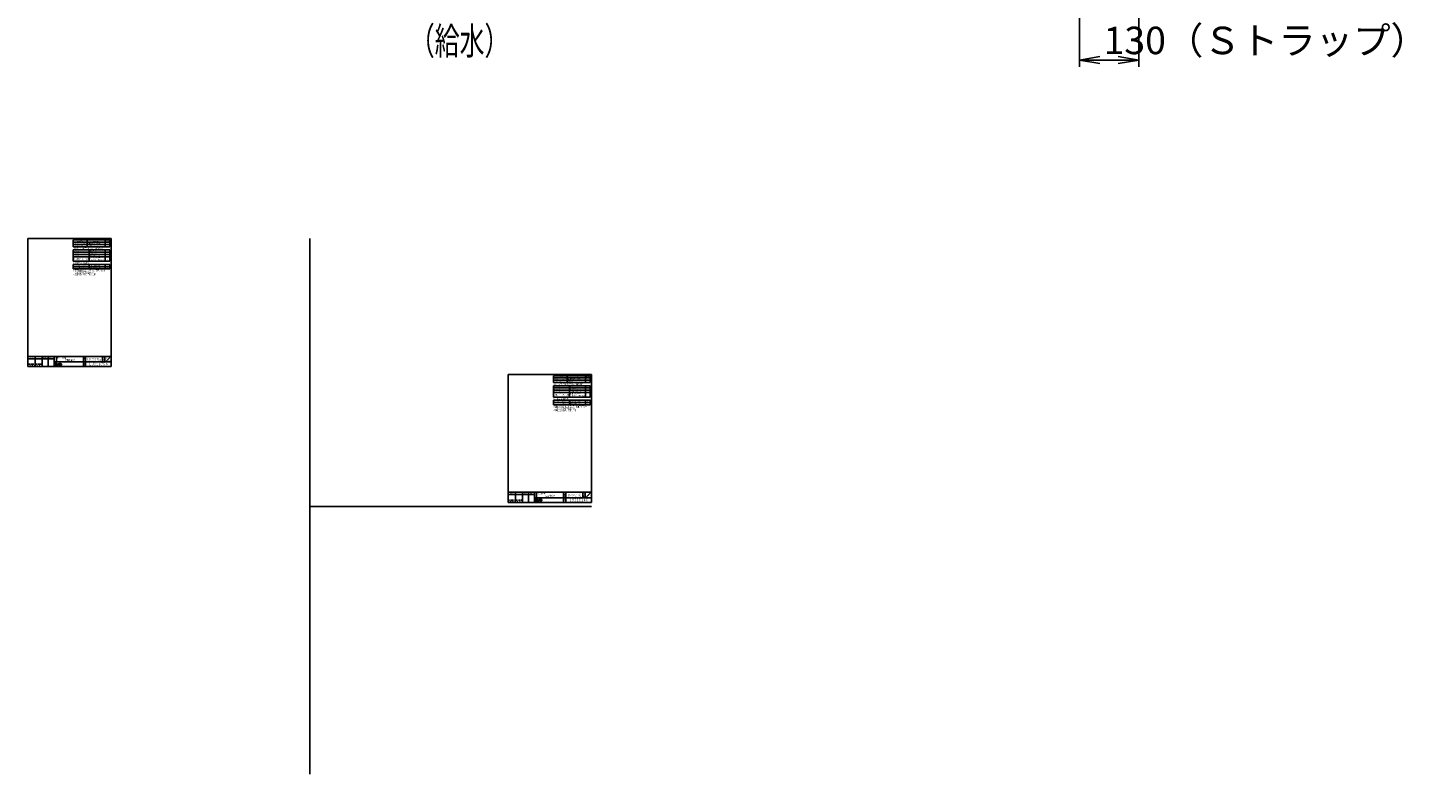
# Model space of a CAD drawing. Extents: x 17 to 18828, y -3790 to 3998.
# Drawn here: x 17 to 3078, y -882 to 750 of the extents above; entities that cross this region are included whole.
import ezdxf
from ezdxf.enums import TextEntityAlignment as Align

# ---------------------------------------------------------------- set-up
doc = ezdxf.new("R2010")
doc.units = 0
doc.linetypes.add('EXLTYPE2', pattern=[2, 1, -1])
doc.layers.get('0').update_dxf_attribs({"linetype": 'CONTINUOUS'})
doc.layers.get('DEFPOINTS').update_dxf_attribs({"linetype": 'CONTINUOUS'})
doc.layers.add('寸法', color=7, linetype='CONTINUOUS')
doc.layers.add('枠_表', color=7, linetype='CONTINUOUS')
doc.styles.add('EXCADDIM1', font='monotxt', dxfattribs={"width": 0.84, "bigfont": 'extfont'})
doc.styles.add('EXCADSTD', font='monotxt', dxfattribs={"bigfont": 'extfont'})
doc.styles.get("Standard").update_dxf_attribs({"font": 'monotxt', "bigfont": 'extfont'})
doc.dimstyles.new('ISO-25', dxfattribs={"dimtxt": 2.5, "dimasz": 2.5, "dimexe": 1.25, "dimexo": 0.625, "dimtad": 1, "dimtxsty": 'STANDARD', "dimcen": 2.5, "dimazin": 3, "dimtfac": 1, "dimtmove": 0, "dimatfit": 3})

# ---------------------------------------------------------------- blocks, each defined once
blk = doc.blocks.new('EX_NORM')
at = {"color": 0, "linetype": 'CONTINUOUS'}
for q in [(-1, 0.167), (-1, 0), (-1, -0.167)]:
    blk.add_line((0, 0), q, dxfattribs=at)
blk = doc.blocks.new('*D25')
at = {"layer": 'DEFPOINTS', "color": 0}
for p in [(2446, 919.5), (2316, 869.5), (2446, 679.5)]:
    blk.add_point(p, dxfattribs=at)
at = {"layer": '寸法', "color": 3, "linetype": 'CONTINUOUS'}
for p, q in [((2446, 909), (2446, 664.5)), ((2316, 859), (2316, 664.5)), ((2361, 679.5), (2401, 679.5))]:
    blk.add_line(p, q, dxfattribs=at)
at = {"layer": '寸法', "color": 3, "xscale": 44.99999618530273, "yscale": 44.99999618530273, "zscale": 44.99999618530273, "rotation": 180}
blk.add_blockref('EX_NORM', (2316, 679.5), dxfattribs=at)
at = {"layer": '寸法', "color": 3, "xscale": 44.99999618530273, "yscale": 44.99999618530273, "zscale": 44.99999618530273}
blk.add_blockref('EX_NORM', (2446, 679.5), dxfattribs=at)
at = {"layer": '寸法', "color": 2, "insert": (2723.5, 714.7), "char_height": 60, "attachment_point": 5, "style": 'EXCADDIM1'}
blk.add_mtext('130（Ｓトラップ）', dxfattribs=at)

msp = doc.modelspace()

# ---------------------------------------------------------------- hatches: boundary and pattern name
at = {"layer": '枠_表', "linetype": 'CONTINUOUS'}
for points in [[(77.473, 12.322, -0.01736222), (77.481, 17.618, -0.02676276), (77.481, 17.618, 0.0737939), (78.773, 17.624, 0.01838789), (78.721, 12.848, -0.11447495), (78.512, 11.842, -0.19291634), (77.516, 11.061, -0.06038883), (76.989, 10.929), (76.865, 11.305, 0.08609183), (77.234, 11.502, 0.13318431)], [(83.387, 12.21, -0.03862284), (83.381, 15.464, -0.03987079), (83.971, 15.467, -0.12568862), (83.944, 14.915, -0.03678158), (83.944, 14.915, -0.26802154), (85.136, 15.533, -0.25711344), (85.951, 15.13, -0.15225264), (86.158, 14.46, -0.01588254), (86.143, 12.207, -0.02852513), (85.573, 12.207, -0.04522127), (85.602, 14.289, -0.03155673), (85.425, 14.904, -0.14762724), (84.273, 14.992, -0.39081447), (83.948, 14.184, -0.20462599), (83.948, 14.184), (83.999, 12.205, -0.03049958)], [(90.773, 15.334, -0.00093622), (90.773, 15.334, 0.06811654), (90.61, 14.843), (89.993, 15.265, -0.30211259), (89.993, 15.265), (89.371, 14.788, -0.37042452), (89.371, 14.788), (89.404, 14.47, -0.02628224), (89.787, 14.163, -0.18006056), (90.399, 13.977, -0.02981308), (90.399, 13.977, -0.31539875), (90.962, 13.332), (90.959, 13.044, -0.35103061), (89.872, 12.133), (89.555, 12.133, -0.10533563), (88.853, 12.335, 0.11886083), (88.981, 12.848), (89.751, 12.376, -0.24475736), (89.751, 12.376), (90.493, 12.895, -0.37341627), (90.493, 12.895), (90.224, 13.415, -0.26121977), (89.596, 13.643, -0.05727479), (89.596, 13.643, -0.11896589), (89.096, 13.936, -0.20052269), (88.887, 14.407), (88.883, 14.586, -0.26228945), (89.42, 15.406, -0.09884613), (89.922, 15.527), (90.109, 15.527, -0.09201563)], [(1127.473, -284.678, -0.01736222), (1127.481, -279.382, -0.02676276), (1127.481, -279.382, 0.0737939), (1128.773, -279.376, 0.01838789), (1128.721, -284.152, -0.11447495), (1128.512, -285.158, -0.19291634), (1127.516, -285.939, -0.06038883), (1126.989, -286.071), (1126.865, -285.695, 0.08609183), (1127.234, -285.498, 0.13318431)], [(1133.387, -284.79, -0.03862284), (1133.381, -281.536, -0.03987079), (1133.971, -281.533, -0.12568862), (1133.944, -282.085, -0.03678158), (1133.944, -282.085, -0.26802154), (1135.136, -281.467, -0.25711344), (1135.951, -281.87, -0.15225264), (1136.158, -282.54, -0.01588254), (1136.143, -284.793, -0.02852513), (1135.573, -284.793, -0.04522127), (1135.602, -282.711, -0.03155673), (1135.425, -282.096, -0.14762724), (1134.273, -282.008, -0.39081447), (1133.948, -282.816, -0.20462599), (1133.948, -282.816), (1133.999, -284.795, -0.03049958)], [(1140.773, -281.666, -0.00093622), (1140.773, -281.666, 0.06811654), (1140.61, -282.157), (1139.993, -281.735, -0.30211259), (1139.993, -281.735), (1139.371, -282.212, -0.37042452), (1139.371, -282.212), (1139.404, -282.53, -0.02628224), (1139.787, -282.837, -0.18006056), (1140.399, -283.023, -0.02981308), (1140.399, -283.023, -0.31539875), (1140.962, -283.668), (1140.959, -283.956, -0.35103061), (1139.872, -284.867), (1139.555, -284.867, -0.10533563), (1138.853, -284.665, 0.11886083), (1138.981, -284.152), (1139.751, -284.624, -0.24475736), (1139.751, -284.624), (1140.493, -284.105, -0.37341627), (1140.493, -284.105), (1140.224, -283.585, -0.26121977), (1139.596, -283.357, -0.05727479), (1139.596, -283.357, -0.11896589), (1139.096, -283.064, -0.20052269), (1138.887, -282.593), (1138.883, -282.414, -0.26228945), (1139.42, -281.594, -0.09884613), (1139.922, -281.473), (1140.109, -281.473, -0.09201563)]]:
    msp.add_hatch(color=3, dxfattribs=at).paths.add_polyline_path(points)
h = msp.add_hatch(color=3, dxfattribs=at)
h.paths.add_polyline_path([(80.017, 15.136, -0.17694277), (80.017, 15.136), (80.017, 14.772), (80.105, 14.772, -0.2075336), (80.675, 15.199, -0.12266047), (81.178, 15.21, -0.32137158), (81.699, 14.571, -0.064704), (81.701, 14.233, -0.25779891), (81.595, 14.105, -0.05660258), (81.369, 14.026, -0.01667417), (80.537, 13.868, 0.11860923), (79.988, 13.605, 0.16992042), (79.749, 13.205, 0.10065335), (79.727, 12.859, 0.16756952), (79.944, 12.394, 0.13769801), (80.337, 12.166, 0.07198137), (80.516, 12.137), (80.79, 12.137, 0.19446075), (81.699, 12.605, 0.12885382), (81.791, 12.375, 0.20983874), (82.091, 12.21), (82.308, 12.208, 0.09450096), (82.622, 12.275), (82.622, 12.432, -0.23957399), (82.348, 12.43, -0.25023121), (82.213, 12.683, -0.01043436), (82.231, 14.576, 0.40510157)])
h.paths.add_polyline_path([(81.714, 13.903, -0.03394352), (81.714, 13.903, -0.00011101), (81.685, 12.868, -0.22530763), (80.976, 12.395), (80.803, 12.395, -0.36579676), (80.287, 12.943), (80.287, 13.139, -0.25307978), (80.636, 13.621, -0.07244736)])
h = msp.add_hatch(color=3, dxfattribs=at)
edge = h.paths.add_edge_path()
edge.add_arc((87.629, 16.658), 0.357, 0, 360)
h.paths.add_polyline_path([(87.309, 15.47, 0.12002839), (87.93, 12.206, -0.04018206), (87.31, 12.204, -0.02375217)])
h = msp.add_hatch(color=3, dxfattribs=at)
h.paths.add_polyline_path([(1130.017, -281.864, -0.17694277), (1130.017, -281.864), (1130.017, -282.228), (1130.105, -282.228, -0.2075336), (1130.675, -281.801, -0.12266047), (1131.178, -281.79, -0.32137158), (1131.699, -282.429, -0.064704), (1131.701, -282.767, -0.25779891), (1131.595, -282.895, -0.05660258), (1131.369, -282.974, -0.01667417), (1130.537, -283.132, 0.11860923), (1129.988, -283.395, 0.16992042), (1129.749, -283.795, 0.10065335), (1129.727, -284.141, 0.16756952), (1129.944, -284.606, 0.13769801), (1130.337, -284.834, 0.07198137), (1130.516, -284.863), (1130.79, -284.863, 0.19446075), (1131.699, -284.395, 0.12885382), (1131.791, -284.625, 0.20983874), (1132.091, -284.79), (1132.308, -284.792, 0.09450096), (1132.622, -284.725), (1132.622, -284.568, -0.23957399), (1132.348, -284.57, -0.25023121), (1132.213, -284.317, -0.01043436), (1132.231, -282.424, 0.40510157)])
h.paths.add_polyline_path([(1131.714, -283.097, -0.03394352), (1131.714, -283.097, -0.00011101), (1131.685, -284.132, -0.22530763), (1130.976, -284.605), (1130.803, -284.605, -0.36579676), (1130.287, -284.057), (1130.287, -283.861, -0.25307978), (1130.636, -283.379, -0.07244736)])
h = msp.add_hatch(color=3, dxfattribs=at)
edge = h.paths.add_edge_path()
edge.add_arc((1137.629, -280.342), 0.357, 0, 360)
h.paths.add_polyline_path([(1137.309, -281.53, 0.12002839), (1137.93, -284.794, -0.04018206), (1137.31, -284.796, -0.02375217)])

# ---------------------------------------------------------------- linework, layer by layer
at = {"layer": '枠_表', "color": 7, "linetype": 'CONTINUOUS'}
for p, q in [((17.4, 289.3), (199.4, 289.3)), ((17.4, 9.3), (17.4, 289.3)), ((199.4, 9.3), (199.4, 289.3)), ((17.4, 31.3), (199.4, 31.3)), ((17.4, 9.3), (199.4, 9.3)), ((1067.4, -7.7), (1249.4, -7.7)), ((1067.4, -287.7), (1067.4, -7.7)), ((1249.4, -287.7), (1249.4, -7.7)), ((1067.4, -265.7), (1249.4, -265.7)), ((1067.4, -287.7), (1249.4, -287.7))]:
    msp.add_line(p, q, dxfattribs=at)
at = {"layer": '枠_表', "color": 6, "linetype": 'CONTINUOUS'}
for p, q in [((116.4, 286.3), (196.4, 286.3)), ((116.4, 271.4), (116.4, 286.3)), ((116.4, 281.35), (196.4, 281.35)), ((116.4, 276.4), (196.4, 276.4)), ((146.4, 286.3), (146.4, 271.4)), ((186.4, 271.4), (186.4, 286.3)), ((196.4, 271.4), (196.4, 286.3)), ((196.4, 271.4), (116.4, 271.4)), ((116.4, 264.45), (196.4, 264.45)), ((116.4, 239.7), (116.4, 264.45)), ((116.4, 259.5), (196.4, 259.5)), ((116.4, 254.55), (196.4, 254.55)), ((116.4, 249.6), (196.4, 249.6)), ((151.4, 239.7), (151.4, 264.45)), ((186.4, 239.7), (186.4, 264.45)), ((196.4, 239.7), (196.4, 264.45)), ((116.4, 239.7), (196.4, 239.7)), ((116.4, 232.7), (196.4, 232.7)), ((116.4, 222.8), (116.4, 232.7)), ((116.4, 227.75), (196.4, 227.75)), ((116.4, 222.8), (196.4, 222.8)), ((151.4, 222.8), (151.4, 232.7)), ((186.4, 222.8), (186.4, 232.7)), ((196.4, 222.8), (196.4, 232.7)), ((32.9, 31.3), (32.9, 9.3)), ((48.4, 31.3), (48.4, 9.3)), ((61.4, 31.3), (61.4, 9.3)), ((74.4, 31.3), (74.4, 9.3)), ((79.4, 31.3), (79.4, 19.3)), ((138.4, 31.3), (138.4, 9.3)), ((143.4, 31.3), (143.4, 9.3)), ((180.4, 31.3), (180.4, 19.3)), ((185.4, 31.3), (185.4, 19.3)), ((17.4, 26.3), (74.4, 26.3)), ((199.4, 19.3), (74.4, 19.3)), ((188.665, 21.6), (196.399, 29.47)), ((1166.4, -10.7), (1246.4, -10.7)), ((1166.4, -25.6), (1166.4, -10.7)), ((1166.4, -15.65), (1246.4, -15.65)), ((1166.4, -20.6), (1246.4, -20.6)), ((1246.4, -25.6), (1166.4, -25.6)), ((1196.4, -10.7), (1196.4, -25.6)), ((1236.4, -25.6), (1236.4, -10.7)), ((1246.4, -25.6), (1246.4, -10.7)), ((1166.4, -32.55), (1246.4, -32.55)), ((1166.4, -57.3), (1166.4, -32.55)), ((1166.4, -37.5), (1246.4, -37.5)), ((1166.4, -42.45), (1246.4, -42.45)), ((1166.4, -47.4), (1246.4, -47.4)), ((1166.4, -57.3), (1246.4, -57.3)), ((1201.4, -57.3), (1201.4, -32.55)), ((1236.4, -57.3), (1236.4, -32.55)), ((1246.4, -57.3), (1246.4, -32.55)), ((1166.4, -64.3), (1246.4, -64.3)), ((1166.4, -74.2), (1166.4, -64.3)), ((1166.4, -69.25), (1246.4, -69.25)), ((1166.4, -74.2), (1246.4, -74.2)), ((1201.4, -74.2), (1201.4, -64.3)), ((1236.4, -74.2), (1236.4, -64.3)), ((1246.4, -74.2), (1246.4, -64.3)), ((1067.4, -270.7), (1124.4, -270.7)), ((1082.9, -265.7), (1082.9, -287.7)), ((1098.4, -265.7), (1098.4, -287.7)), ((1111.4, -265.7), (1111.4, -287.7)), ((1124.4, -265.7), (1124.4, -287.7)), ((1129.4, -265.7), (1129.4, -277.7)), ((1188.4, -265.7), (1188.4, -287.7)), ((1193.4, -265.7), (1193.4, -287.7)), ((1230.4, -265.7), (1230.4, -277.7)), ((1235.4, -265.7), (1235.4, -277.7)), ((1238.665, -275.4), (1246.399, -267.53)), ((1249.4, -277.7), (1124.4, -277.7))]:
    msp.add_line(p, q, dxfattribs=at)
at = {"layer": '枠_表', "color": 4, "linetype": 'CONTINUOUS'}
for p, q in [((633.4, 289.3), (633.4, -881.7)), ((633.4, -297), (1249.4, -297))]:
    msp.add_line(p, q, dxfattribs=at)
at = {"layer": '枠_表', "color": 6, "linetype": 'EXLTYPE2'}
for p, q in [((17.4, 14.3), (48.4, 14.3)), ((1067.4, -282.7), (1098.4, -282.7))]:
    msp.add_line(p, q, dxfattribs=at)
at = {"layer": '枠_表', "color": 3, "linetype": 'CONTINUOUS'}
for p, q in [((76.989, 10.929), (76.865, 11.305)), ((80.017, 15.136), (80.017, 14.772)), ((80.017, 14.772), (80.105, 14.772)), ((80.287, 13.139), (80.287, 12.943)), ((80.516, 12.137), (80.79, 12.137)), ((80.803, 12.395), (80.976, 12.395)), ((82.091, 12.21), (82.308, 12.21)), ((82.622, 12.275), (82.622, 12.432)), ((83.948, 14.184), (83.948, 13.105)), ((88.883, 14.586), (88.887, 14.407)), ((89.069, 12.848), (88.981, 12.848)), ((89.371, 14.788), (89.362, 14.611)), ((89.555, 12.133), (89.872, 12.133)), ((89.751, 12.376), (89.913, 12.376)), ((89.884, 15.262), (89.993, 15.265)), ((90.109, 15.527), (89.922, 15.527)), ((90.487, 13.051), (90.493, 12.895)), ((90.524, 14.843), (90.61, 14.843)), ((90.962, 13.332), (90.959, 13.044)), ((1126.989, -286.071), (1126.865, -285.695)), ((1130.017, -281.864), (1130.017, -282.228)), ((1130.017, -282.228), (1130.105, -282.228)), ((1130.287, -283.861), (1130.287, -284.057)), ((1130.516, -284.863), (1130.79, -284.863)), ((1130.803, -284.605), (1130.976, -284.605)), ((1132.091, -284.79), (1132.308, -284.79)), ((1132.622, -284.725), (1132.622, -284.568)), ((1133.948, -282.816), (1133.948, -283.895)), ((1138.883, -282.414), (1138.887, -282.593)), ((1139.069, -284.152), (1138.981, -284.152)), ((1139.371, -282.212), (1139.362, -282.389)), ((1139.555, -284.867), (1139.872, -284.867)), ((1139.751, -284.624), (1139.913, -284.624)), ((1139.884, -281.738), (1139.993, -281.735)), ((1140.109, -281.473), (1139.922, -281.473)), ((1140.487, -283.949), (1140.493, -284.105)), ((1140.524, -282.157), (1140.61, -282.157)), ((1140.962, -283.668), (1140.959, -283.956))]:
    msp.add_line(p, q, dxfattribs=at)
at = {"layer": '枠_表', "color": 6, "linetype": 'CONTINUOUS'}
for centre in [(22.4, 11.8), (27.4, 11.8), (37.9, 11.8), (42.9, 11.8), (1072.4, -285.2), (1072.4, -285.2), (1077.4, -285.2), (1077.4, -285.2), (1087.9, -285.2), (1092.9, -285.2)]:
    msp.add_circle(centre, 0.1, dxfattribs=at)
at = {"layer": '枠_表', "color": 3, "linetype": 'CONTINUOUS'}
for centre in [(87.629, 16.658), (1137.629, -280.342)]:
    msp.add_circle(centre, 0.357, dxfattribs=at)
for centre, radius, start, end in [((76.483, 12.468), 1.223, 288.171519, 307.853783), ((76.71, 13.172), 2.26, 277.090103, 290.913415), ((76.709, 12.034), 0.748, 314.592391, 344.937407), ((70.514, 12.673), 6.967, 353.127476, 357.106204), ((28.034, 15.052), 49.514, 356.839024, 2.971134), ((78.109, 21.974), 4.401, 261.79862, 278.680338), ((77.039, 12.694), 1.701, 286.296612, 329.973223), ((76.449, 12.796), 2.273, 335.18606, 1.308076), ((143.654, 14.53), 64.955, 177.269593, 181.483312), ((80.591, 12.978), 0.872, 164.858946, 187.849563), ((80.509, 12.94), 0.786, 185.958613, 224.009199), ((80.44, 13.064), 0.705, 129.834489, 168.408945), ((80.546, 12.981), 0.841, 224.289751, 255.650594), ((80.81, 12.596), 1.301, 102.098845, 129.155671), ((81.127, 13.762), 1.767, 88.770004, 128.906863), ((80.883, 14.329), 0.895, 103.426795, 150.324261), ((80.907, 13.058), 0.625, 115.740369, 172.549174), ((80.87, 12.975), 0.583, 183.070779, 263.440202), ((80.529, 12.77), 0.633, 252.338487, 268.806998), ((78.585, 26.412), 12.695, 278.843834, 282.664918), ((81.457, 11.883), 1.922, 98.712717, 115.287472), ((80.948, 14.194), 1.042, 77.231433, 105.203416), ((80.666, 13.495), 1.364, 275.215879, 319.233642), ((80.832, 13.378), 0.994, 278.33351, 329.122146), ((81.207, 14.502), 1.027, 4.148223, 92.360009), ((80.561, 17.875), 4.136, 278.408846, 286.185142), ((80.993, 14.527), 0.707, 3.53764, 74.801357), ((81.134, 15.064), 1.064, 282.719583, 295.678111), ((81.532, 14.265), 0.172, 291.52049, 349.34459), ((-2247.202, 77.233), 2329.776, 358.416901, 358.442342), ((80.401, 14.392), 1.311, 353.031525, 7.839948), ((82.183, 12.665), 0.488, 187.116764, 216.486055), ((82.129, 12.634), 0.426, 217.408148, 264.811866), ((127.565, 13.193), 45.355, 178.252664, 180.643956), ((82.518, 12.683), 0.305, 179.911755, 236.106599), ((82.29, 13.065), 0.857, 271.222054, 292.815951), ((82.482, 12.701), 0.302, 243.619169, 297.509776), ((83.671, 16.622), 1.193, 255.934199, 284.589644), ((63.012, 13.799), 20.437, 355.540524, 4.673399), ((83.658, 8.251), 3.969, 85.070996, 93.9183), ((87.706, 15.008), 3.762, 172.987521, 181.413439), ((85.075, 14.193), 1.342, 87.420683, 147.436152), ((91.341, 13.092), 7.395, 179.897746, 186.885568), ((85.057, 14.208), 1.108, 134.978748, 181.236987), ((84.801, 14.324), 0.852, 42.916445, 128.301554), ((85.177, 14.592), 0.942, 34.843937, 92.520707), ((84.494, 14.303), 1.107, 359.249502, 32.84055), ((69.112, 13.478), 16.51, 355.586245, 2.816116), ((85.858, 9.06), 3.16, 84.821552, 95.178448), ((84.979, 14.463), 1.179, 359.865834, 34.493634), ((102.466, 12.991), 16.342, 176.213178, 182.748883), ((80.019, 14.233), 6.143, 358.477528, 2.117232), ((87.615, 16.753), 1.319, 256.62095, 283.998458), ((65.169, 13.832), 22.201, 355.794035, 4.22965), ((87.641, 5.68), 6.533, 87.465751, 92.908323), ((108.225, 13.819), 20.359, 175.338761, 184.542859), ((87.853, 12.858), 1.128, 332.398752, 359.512439), ((89.679, 13.882), 1.753, 241.882958, 265.93541), ((89.88, 14.52), 0.998, 117.4084, 176.196469), ((89.556, 14.422), 0.669, 181.23939, 226.594292), ((89.864, 13.267), 0.898, 207.768988, 262.781728), ((89.953, 14.824), 1.234, 226.040239, 253.177667), ((90.73, 14.938), 1.407, 193.437578, 199.459638), ((89.904, 14.727), 0.536, 92.114044, 173.417505), ((90.007, 14.831), 0.704, 210.950134, 251.779473), ((89.977, 14.21), 1.32, 92.383016, 114.963529), ((88.917, 10.795), 2.928, 63.490502, 76.602592), ((91.654, 19.194), 5.366, 249.642073, 256.472705), ((89.847, 13.267), 1.135, 271.294877, 348.665416), ((89.904, 12.97), 0.594, 270.886739, 352.792538), ((89.941, 14.654), 0.613, 17.924522, 85.165433), ((90.085, 14.517), 1.011, 67.66152, 88.690732), ((90.031, 12.998), 0.459, 6.538924, 65.097561), ((90.22, 13.252), 0.746, 6.154263, 76.175099), ((122.164, 96.503), 87.028, 248.642211, 248.856778), ((92.484, 14.49), 1.907, 153.759192, 169.346276), ((1126.483, -284.532), 1.223, 288.171519, 307.853783), ((1126.71, -283.828), 2.26, 277.090103, 290.913415), ((1126.709, -284.966), 0.748, 314.592391, 344.937407), ((1120.514, -284.327), 6.967, 353.127476, 357.106204), ((1078.034, -281.948), 49.514, 356.839024, 2.971134), ((1128.109, -275.026), 4.401, 261.79862, 278.680338), ((1127.039, -284.306), 1.701, 286.296612, 329.973223), ((1126.449, -284.204), 2.273, 335.18606, 1.308076), ((1193.654, -282.47), 64.955, 177.269593, 181.483312), ((1130.591, -284.022), 0.872, 164.858946, 187.849563), ((1130.509, -284.06), 0.786, 185.958613, 224.009199), ((1130.44, -283.936), 0.705, 129.834489, 168.408945), ((1130.546, -284.019), 0.841, 224.289751, 255.650594), ((1130.81, -284.404), 1.301, 102.098845, 129.155671), ((1131.127, -283.238), 1.767, 88.770004, 128.906863), ((1130.883, -282.671), 0.895, 103.426795, 150.324261), ((1130.907, -283.942), 0.625, 115.740369, 172.549174), ((1130.87, -284.025), 0.583, 183.070779, 263.440202), ((1130.529, -284.23), 0.633, 252.338487, 268.806998), ((1128.585, -270.588), 12.695, 278.843834, 282.664918), ((1131.457, -285.117), 1.922, 98.712717, 115.287472), ((1130.948, -282.806), 1.042, 77.231433, 105.203416), ((1130.666, -283.505), 1.364, 275.215879, 319.233642), ((1130.832, -283.622), 0.994, 278.33351, 329.122146), ((1131.207, -282.498), 1.027, 4.148223, 92.360009), ((1130.561, -279.125), 4.136, 278.408846, 286.185142), ((1130.993, -282.473), 0.707, 3.53764, 74.801357), ((1131.134, -281.936), 1.064, 282.719583, 295.678111), ((1131.532, -282.735), 0.172, 291.52049, 349.34459), ((-1197.202, -219.767), 2329.776, 358.416901, 358.442342), ((1130.401, -282.608), 1.311, 353.031525, 7.839948), ((1132.183, -284.335), 0.488, 187.116764, 216.486055), ((1132.129, -284.366), 0.426, 217.408148, 264.811866), ((1177.565, -283.807), 45.355, 178.252664, 180.643956), ((1132.518, -284.317), 0.305, 179.911755, 236.106599), ((1132.29, -283.935), 0.857, 271.222054, 292.815951), ((1132.482, -284.299), 0.302, 243.619169, 297.509776), ((1133.671, -280.378), 1.193, 255.934199, 284.589644), ((1113.012, -283.201), 20.437, 355.540524, 4.673399), ((1133.658, -288.749), 3.969, 85.070996, 93.9183), ((1137.706, -281.992), 3.762, 172.987521, 181.413439), ((1135.075, -282.807), 1.342, 87.420683, 147.436152), ((1141.341, -283.908), 7.395, 179.897746, 186.885568), ((1135.057, -282.792), 1.108, 134.978748, 181.236987), ((1134.801, -282.676), 0.852, 42.916445, 128.301554), ((1135.177, -282.408), 0.942, 34.843937, 92.520707), ((1134.494, -282.697), 1.107, 359.249502, 32.84055), ((1119.112, -283.522), 16.51, 355.586245, 2.816116), ((1135.858, -287.94), 3.16, 84.821552, 95.178448), ((1134.979, -282.537), 1.179, 359.865834, 34.493634), ((1152.466, -284.009), 16.342, 176.213178, 182.748883), ((1130.019, -282.767), 6.143, 358.477528, 2.117232), ((1137.615, -280.247), 1.319, 256.62095, 283.998458), ((1115.169, -283.168), 22.201, 355.794035, 4.22965), ((1137.641, -291.32), 6.533, 87.465751, 92.908323), ((1158.225, -283.181), 20.359, 175.338761, 184.542859), ((1137.853, -284.142), 1.128, 332.398752, 359.512439), ((1139.679, -283.118), 1.753, 241.882958, 265.93541), ((1139.88, -282.48), 0.998, 117.4084, 176.196469), ((1139.556, -282.578), 0.669, 181.23939, 226.594292), ((1139.864, -283.733), 0.898, 207.768988, 262.781728), ((1139.953, -282.176), 1.234, 226.040239, 253.177667), ((1140.73, -282.062), 1.407, 193.437578, 199.459638), ((1139.904, -282.273), 0.536, 92.114044, 173.417505), ((1140.007, -282.169), 0.704, 210.950134, 251.779473), ((1139.977, -282.79), 1.32, 92.383016, 114.963529), ((1138.917, -286.205), 2.928, 63.490502, 76.602592), ((1141.654, -277.806), 5.366, 249.642073, 256.472705), ((1139.847, -283.733), 1.135, 271.294877, 348.665416), ((1139.904, -284.03), 0.594, 270.886739, 352.792538), ((1139.941, -282.346), 0.613, 17.924522, 85.165433), ((1140.085, -282.483), 1.011, 67.66152, 88.690732), ((1140.031, -284.002), 0.459, 6.538924, 65.097561), ((1140.22, -283.748), 0.746, 6.154263, 76.175099), ((1172.164, -200.497), 87.028, 248.642211, 248.856778), ((1142.484, -282.51), 1.907, 153.759192, 169.346276)]:
    msp.add_arc(centre, radius, start, end, dxfattribs=at)

# ---------------------------------------------------------------- texts
at = {"layer": '寸法', "color": 2, "linetype": 'CONTINUOUS', "style": 'EXCADSTD', "width": 1.103261}
msp.add_text('（給水）', height=60, dxfattribs=at).set_placement((852.25, 691.5), (1069.75, 691.5), align=Align.FIT)
at = {"layer": '枠_表', "color": 2, "linetype": 'CONTINUOUS', "style": 'EXCADSTD'}
for s, height, width, p, p2 in [('ＬＵ０７５２ＴＳＤ１Ｃ', 4, 0.708077, (117.1, 276.875), (143.4, 276.875)), ('ＬＵＭ４５１ＣＳ', 4, 0.781915, (117.1, 271.875), (138.1, 271.875)), ('品番', 4, 1.895695, (124.9, 281.825), (136.816, 281.825)), ('化粧鏡', 4, 1.070588, (147.27, 271.875), (157.67, 271.875)), ('洗面化粧台（共用形）', 4, 0.972881, (147.3, 276.775), (180.1, 276.775)), ('品名', 4, 1.895695, (159.9, 281.825), (171.816, 281.825)), ('個数', 4, 1.049924, (187.8, 281.825), (194.4, 281.825)), ('１', 4, 1.12, (189.4, 276.875), (192.6, 276.875)), ('１', 4, 1.12, (189.4, 271.77), (192.6, 271.77)), ('※トラップ・配管アダプター（別途手配）', 4, 1.037611, (116.4, 265.025), (183.4, 265.025)), ('ＬＵＭＥＨ７０－２０－３２Ｂ', 4, 0.7, (116.9, 242.625), (150.1, 242.625)), ('Ｐ２２３４', 4, 0.75431, (117.1, 259.975), (129.6, 259.975)), ('Ｐ２２３３', 4, 0.75431, (117.1, 255.025), (129.6, 255.025)), ('Ｐ２２３２', 4, 0.75431, (117.1, 250.075), (129.6, 250.075)), ('配管アダプター', 4, 0.990244, (152.3, 245.215), (175.5, 245.215)), ('ボトルトラップ', 4, 0.990244, (152.3, 249.975), (175.5, 249.975)), ('Ｓトラップ', 4, 1.013793, (152.3, 254.925), (169.1, 254.925)), ('Ｐトラップ', 4, 1.013793, (152.3, 259.875), (169.1, 259.875)), ('（ＶＰ５０・ＶＵ５０用）', 4, 0.81831, (152.3, 240.265), (185.5, 240.265)), ('１', 4, 1.12, (189.4, 259.975), (192.6, 259.975)), ('１', 4, 1.12, (189.4, 254.925), (192.6, 254.925)), ('１', 4, 1.12, (189.4, 250.075), (192.6, 250.075)), ('１', 4, 1.12, (189.4, 242.55), (192.6, 242.55)), ('※洗面化粧台には、トラップ、配管アダプター', 4, 1.036, (116.1, 216.8), (190.1, 216.8)), ('※止水栓（別途手配）', 4, 1.052966, (116.1, 233.7), (151.6, 233.7)), ('ＮＬ２１１－４３５ＷＹ', 4, 0.708077, (116.9, 223.25), (143.2, 223.25)), ('ＮＬ２２１－７５ＷＭＹ', 4, 0.708077, (117.1, 228.225), (143.4, 228.225)), ('\u3000および止水栓は含まれない', 4, 1.045455, (116.1, 212.8), (162.1, 212.8)), ('壁給水用止水栓', 4, 0.990244, (152.1, 228.325), (175.3, 228.325)), ('床給水用止水栓', 4, 0.990244, (152.3, 223.375), (175.5, 223.375)), ('２', 4, 1.12, (189.4, 228.325), (192.6, 228.325)), ('２', 4, 1.12, (189.4, 223.325), (192.6, 223.325)), ('※湯水混合水栓は、節湯Ｃ１形', 4, 1.043675, (116.1, 208.8), (165.6, 208.8)), ('製図', 4.25, 1.509694, (19.65, 26.675), (29.733, 26.675)), ('検図', 4.25, 1.303827, (50.15, 26.675), (58.858, 26.675)), ('承認', 4.25, 1.303827, (63.15, 26.675), (71.858, 26.675)), ('９００ｍｍ幅', 4, 1, (80.4, 26.8), (100.4, 26.8)), ('洗面化粧台', 5, 1.052414, (98, 20.3), (119.8, 20.3)), ('番', 4.25, 1.12, (138.975, 20.675), (142.375, 20.675)), ('番', 4.25, 1.12, (138.975, 10.075), (142.375, 10.075)), ('品', 4.25, 1.12, (138.975, 25.675), (142.375, 25.675)), ('図', 4.25, 1.12, (138.975, 14.375), (142.375, 14.375)), ('ＬＵ０７５２ＴＳ型', 5, 0.781887, (147.1, 22.8), (176.7, 22.8)), ('度', 4.25, 1.12, (181.075, 20.675), (184.475, 20.675)), ('尺', 4.25, 1.12, (181.075, 25.675), (184.475, 25.675)), ('１', 3, 1.101333, (188.454, 26.072), (190.814, 26.072)), ('１５', 3, 1.098531, (192.528, 21.635), (197.707, 21.635)), ('※トラップ・配管アダプター（別途手配）', 4, 1.037611, (1166.4, -31.975), (1233.4, -31.975)), ('ＬＵ０６０２ＴＳＤ１Ｃ', 4, 0.708077, (1167.1, -20.125), (1193.4, -20.125)), ('ＬＵＭ４５１ＣＳ', 4, 0.781915, (1167.1, -25.125), (1188.1, -25.125)), ('品番', 4, 1.895695, (1174.9, -15.175), (1186.816, -15.175)), ('化粧鏡', 4, 1.070588, (1197.27, -25.125), (1207.67, -25.125)), ('洗面化粧台（共用形）', 4, 0.972881, (1197.3, -20.225), (1230.1, -20.225)), ('品名', 4, 1.895695, (1209.9, -15.175), (1221.816, -15.175)), ('個数', 4, 1.049924, (1237.8, -15.175), (1244.4, -15.175)), ('１', 4, 1.12, (1239.4, -20.125), (1242.6, -20.125)), ('１', 4, 1.12, (1239.4, -25.23), (1242.6, -25.23)), ('※止水栓（別途手配）', 4, 1.052966, (1166.1, -63.3), (1201.6, -63.3)), ('ＬＵＭＥＨ７０－２０－３２Ｂ', 4, 0.7, (1166.9, -54.375), (1200.1, -54.375)), ('Ｐ２２３４', 4, 0.75431, (1167.1, -37.025), (1179.6, -37.025)), ('Ｐ２２３３', 4, 0.75431, (1167.1, -41.975), (1179.6, -41.975)), ('Ｐ２２３２', 4, 0.75431, (1167.1, -46.925), (1179.6, -46.925)), ('配管アダプター', 4, 0.990244, (1202.3, -51.785), (1225.5, -51.785)), ('ボトルトラップ', 4, 0.990244, (1202.3, -47.025), (1225.5, -47.025)), ('Ｓトラップ', 4, 1.013793, (1202.3, -42.075), (1219.1, -42.075)), ('Ｐトラップ', 4, 1.013793, (1202.3, -37.125), (1219.1, -37.125)), ('（ＶＰ５０・ＶＵ５０用）', 4, 0.81831, (1202.3, -56.735), (1235.5, -56.735)), ('１', 4, 1.12, (1239.4, -37.025), (1242.6, -37.025)), ('１', 4, 1.12, (1239.4, -42.075), (1242.6, -42.075)), ('１', 4, 1.12, (1239.4, -46.925), (1242.6, -46.925)), ('１', 4, 1.12, (1239.4, -54.45), (1242.6, -54.45)), ('※洗面化粧台には、トラップ、配管アダプター', 4, 1.036, (1166.1, -80.2), (1240.1, -80.2)), ('※湯水混合水栓は、節湯Ｃ１形', 4, 1.043675, (1166.1, -88.2), (1215.6, -88.2)), ('ＮＬ２１１－４３５ＷＹ', 4, 0.708077, (1166.9, -73.75), (1193.2, -73.75)), ('ＮＬ２２１－７５ＷＭＹ', 4, 0.708077, (1167.1, -68.775), (1193.4, -68.775)), ('\u3000および止水栓は含まれない', 4, 1.045455, (1166.1, -84.2), (1212.1, -84.2)), ('壁給水用止水栓', 4, 0.990244, (1202.1, -68.675), (1225.3, -68.675)), ('床給水用止水栓', 4, 0.990244, (1202.3, -73.625), (1225.5, -73.625)), ('２', 4, 1.12, (1239.4, -68.675), (1242.6, -68.675)), ('２', 4, 1.12, (1239.4, -73.675), (1242.6, -73.675)), ('製図', 4.25, 1.509694, (1069.65, -270.325), (1079.733, -270.325)), ('検図', 4.25, 1.303827, (1100.15, -270.325), (1108.858, -270.325)), ('承認', 4.25, 1.303827, (1113.15, -270.325), (1121.858, -270.325)), ('６００ｍｍ幅', 4, 1, (1130.4, -270.2), (1150.4, -270.2)), ('洗面化粧台', 5, 1.052414, (1148, -276.7), (1169.8, -276.7)), ('番', 4.25, 1.12, (1188.975, -276.325), (1192.375, -276.325)), ('品', 4.25, 1.12, (1188.975, -271.325), (1192.375, -271.325)), ('ＬＵ０６０２ＴＳ型', 5, 0.781887, (1197.1, -274.2), (1226.7, -274.2)), ('度', 4.25, 1.12, (1231.075, -276.325), (1234.475, -276.325)), ('尺', 4.25, 1.12, (1231.075, -271.325), (1234.475, -271.325)), ('１', 3, 1.101333, (1238.454, -270.928), (1240.814, -270.928)), ('１５', 3, 1.098531, (1242.528, -275.365), (1247.707, -275.365)), ('番', 4.25, 1.12, (1188.975, -286.925), (1192.375, -286.925)), ('図', 4.25, 1.12, (1188.975, -282.625), (1192.375, -282.625))]:
    msp.add_text(s, height=height, dxfattribs=dict(at, width=width)).set_placement(p, p2, align=Align.FIT)
at = {"layer": '枠_表', "color": 6, "linetype": 'CONTINUOUS', "style": 'EXCADSTD'}
for s, width, p, p2 in [("'20", 0.468978, (18.034, 10.245), (21.183, 10.245)), ('4', 0.442361, (24.307, 10.245), (25.444, 10.245)), ('24', 0.397895, (28.989, 10.245), (31.149, 10.245)), ("'20", 0.468978, (1068.034, -286.755), (1071.183, -286.755)), ('4', 0.442361, (1074.307, -286.755), (1075.444, -286.755)), ('24', 0.397895, (1078.989, -286.755), (1081.149, -286.755))]:
    msp.add_text(s, height=3, dxfattribs=dict(at, width=width)).set_placement(p, p2, align=Align.FIT)
at = {"layer": '枠_表', "color": 7, "linetype": 'CONTINUOUS', "style": 'EXCADSTD', "width": 1.01773}
for s, p, p2 in [('ＬＵ３１８７５０', (150.9, 11.45), (191.9, 11.45)), ('ＬＵ２１８１４０', (1200.9, -285.55), (1241.9, -285.55))]:
    msp.add_text(s, height=6, dxfattribs=at).set_placement(p, p2, align=Align.FIT)

# ---------------------------------------------------------------- dimensions: what is measured, and where the dimension line sits
at = {"layer": '寸法', "color": 3, "linetype": 'CONTINUOUS'}
dim = msp.add_linear_dim(base=(2446, 679.5), p1=(2316, 869.5), p2=(2446, 919.5), text='130（Ｓトラップ）', dimstyle='ISO-25', override={"dimtxt": 59.999996, "dimasz": 44.999996, "dimexe": 15, "dimexo": 10.5, "dimgap": 0, "dimtad": 1, "dimjust": 2, "dimtih": 0, "dimtoh": 0, "dimdec": 0, "dimzin": 0, "dimlunit": 2, "dimtxsty": 'EXCADDIM1', "dimblk1": 'EX_NORM', "dimblk2": 'EX_NORM', "dimsah": 1, "dimse1": 0, "dimse2": 0, "dimclrd": 3, "dimclre": 3, "dimclrt": 2, "dimtmove": 2}, dxfattribs=at)
dim.commit()
dim.dimension.update_dxf_attribs({"geometry": '*D25', "text_midpoint": (2723.5, 714.75), "dimtype": 160})

doc.saveas('drawing.dxf')
